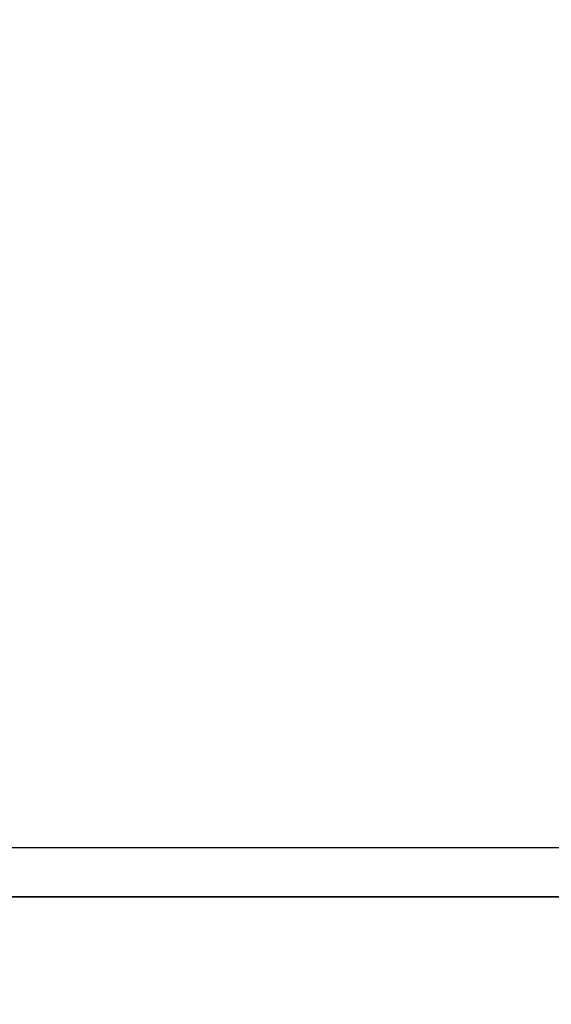
# Model space of a CAD drawing. Extents: x -270 to 270, y -26 to 26.
# Drawn here: x 15 to 17, y -12 to -8 of the extents above; entities that cross this region are included whole.
import ezdxf

# ---------------------------------------------------------------- set-up
doc = ezdxf.new("R2010")
doc.units = 0
for name, color, linetype in [('3D', 254, 'CONTINUOUS'), ('3D-BLACK', 250, 'CONTINUOUS'), ('3D-COLDROLL', 252, 'CONTINUOUS'), ('3D-FLAT', 7, 'CONTINUOUS')]:
    doc.layers.add(name, color=color, linetype=linetype)

msp = doc.modelspace()

# ---------------------------------------------------------------- linework, layer by layer
at = {"layer": '3D'}
for points in [[(27.8, -14.7, 37.7), (27.8, -11.5, 37.3), (-43.8, -11.5, 37.3), (-43.8, -14.7, 37.7)], [(27.8, -11.7, 36.5), (27.8, -11.5, 37.3), (-43.8, -11.5, 37.3), (-43.8, -11.7, 36.5)]]:
    msp.add_3dface(points, dxfattribs=at)
at = {"layer": '3D-BLACK'}
msp.add_3dface([(27.9, 16.8, 36.5), (-43.9, 16.8, 36.5), (-43.9, -14.2, 36.5), (27.9, -14.2, 36.5)], dxfattribs=at)
at = {"layer": '3D-COLDROLL'}
for points in [[(27.8, 12.3, 37.3), (-43.8, 12.3, 37.3), (-43.8, -11.7, 37.3), (27.8, -11.7, 37.3)], [(27.8, 12.3, 36.5), (-43.8, 12.3, 36.5), (-43.8, -11.7, 36.5), (27.8, -11.7, 36.5)], [(27.8, -11.7, 36.5), (-43.8, -11.7, 36.5), (-43.8, -11.7, 37.3), (27.8, -11.7, 37.3)]]:
    msp.add_3dface(points, dxfattribs=at)
at = {"layer": '3D-FLAT'}
for points in [[(28, 16.8, 24), (-44, 16.8, 24), (-44, -15.95, 24), (28, -15.95, 24)], [(28, 16.8, 26), (-44, 16.8, 26), (-44, -15.95, 26), (28, -15.95, 26)], [(27.9, 16.8, 23.9), (-43.9, 16.8, 23.9), (-43.9, -13.95, 23.9), (27.9, -13.95, 23.9)], [(27.9, 16.8, 3), (-43.9, 16.8, 3), (-43.9, -13.95, 3), (27.9, -13.95, 3)], [(27.8, -14.7, 36.5), (27.8, -11.7, 36.5), (-43.8, -11.7, 36.5), (-43.8, -14.7, 36.5)]]:
    msp.add_3dface(points, dxfattribs=at)

doc.saveas('drawing.dxf')
